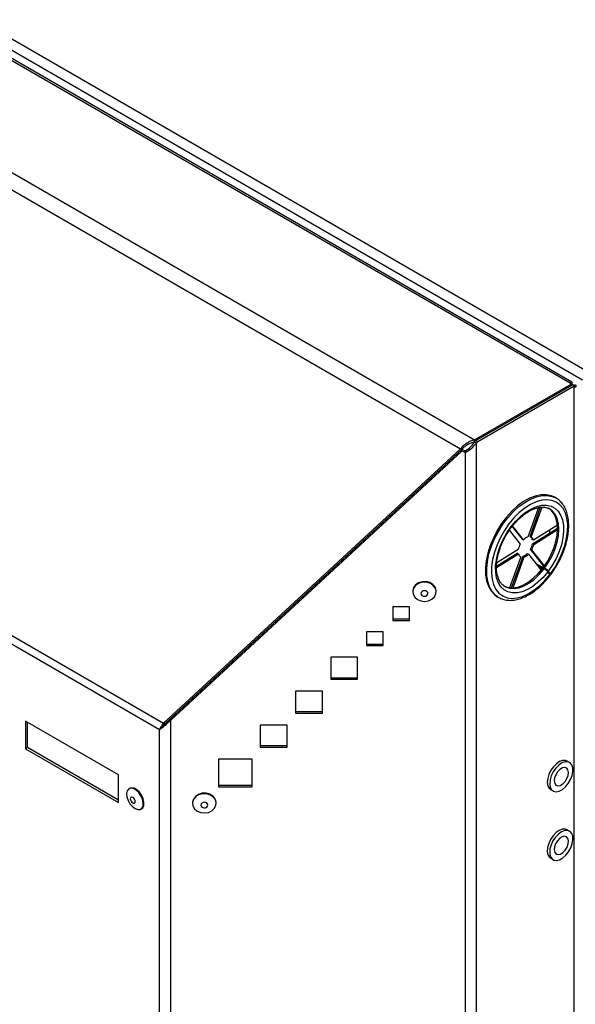
# Model space of a CAD drawing. Units: millimetres. Extents: x 75 to 6225, y 66 to 4380.
# Drawn here: x 3874 to 4039, y 1339 to 1632 of the extents above; entities that cross this region are included whole.
import ezdxf

# ---------------------------------------------------------------- set-up
doc = ezdxf.new("R2010")
doc.units = ezdxf.units.MM
doc.header["$LTSCALE"] = 15

msp = doc.modelspace()

# ---------------------------------------------------------------- linework, layer by layer
at = {"lineweight": 25}
for p, q in [((3682.181, 1735.283), (4042.664, 1527.181)), ((4037.54, 1523.612), (3675.396, 1732.673)), ((4038.123, 1523.968), (3676.863, 1732.519)), ((3680.732, 1732.772), (4041.215, 1524.67)), ((3646.325, 1716.299), (4009.176, 1506.829)), ((3644.858, 1712.044), (4004.958, 1504.163)), ((3644.858, 1579.547), (3916.703, 1422.615)), ((3915.496, 1420.672), (3645.047, 1576.799)), ((4009.176, 1506.829), (4037.894, 1523.408)), ((4009.53, 1506.625), (4038.244, 1523.202)), ((4010.095, 1506.299), (4038.81, 1522.875)), ((4037.54, 1523.612), (4037.894, 1523.408)), ((4037.894, 1522.999), (4037.894, 1523.408)), ((4037.894, 1523.162), (4038.106, 1523.285)), ((4037.894, 1523.162), (4038.106, 1523.285)), ((4038.81, 1522.875), (4038.244, 1523.202)), ((4038.598, 1522.997), (4038.81, 1523.12)), ((4038.81, 1522.875), (4038.81, 1522.467)), ((4038.81, 460.963), (4038.81, 1522.467)), ((4009.17, 1506.127), (4009.53, 1506.625)), ((4009.176, 1506.176), (4009.176, 1506.829)), ((4009.53, 1506.625), (4010.095, 1506.299)), ((3916.703, 1422.615), (4004.958, 1504.163)), ((3917.182, 1422.545), (4005.438, 1504.094)), ((3918.848, 1423.996), (4005.358, 1503.932)), ((4005.438, 1504.094), (4004.958, 1504.163)), ((4005.358, 1503.932), (4005.358, 1503.47)), ((4006.384, 1503.562), (4005.358, 1503.932)), ((4009.736, 1505.8), (4009.17, 1506.127)), ((4009.176, 1506.176), (4009.227, 1506.205)), ((4009.736, 1505.8), (4010.095, 1506.299)), ((4009.736, 444.179), (4009.736, 1505.8)), ((3918.848, 1423.534), (4005.358, 1503.47)), ((4006.384, 1503.1), (4005.358, 1503.47)), ((4006.384, 1503.1), (4006.384, 1503.562)), ((4006.384, 1503.1), (4006.384, 443.378)), ((4033.33, 1489.547), (4032.977, 1489.751)), ((4033.33, 1489.547), (4033.5, 1489.445)), ((4028.162, 1486.715), (4024.988, 1477.916)), ((4025.667, 1478.089), (4028.802, 1486.779)), ((4026.021, 1477.885), (4029.244, 1486.822)), ((4023.387, 1477.343), (4020.371, 1481.122)), ((4023.74, 1477.139), (4020.468, 1481.239)), ((4026.38, 1475.935), (4033.855, 1480.589)), ((4033.809, 1481.485), (4026.687, 1477.05)), ((4033.855, 1480.589), (4033.856, 1480.589)), ((4019.502, 1479.924), (4022.754, 1475.851)), ((4023.387, 1477.343), (4023.74, 1477.139)), ((4025.667, 1478.089), (4026.021, 1477.885)), ((4026.733, 1475.731), (4033.855, 1480.165)), ((4031.565, 1479.164), (4031.565, 1480.088)), ((4026.687, 1477.05), (4026.334, 1477.254)), ((4026.38, 1475.935), (4026.733, 1475.731)), ((4015.717, 1468.871), (4022.218, 1472.919)), ((4015.725, 1469.3), (4021.864, 1473.123)), ((4022.172, 1474.239), (4015.772, 1470.253)), ((4022.884, 1472.084), (4019.566, 1462.885)), ((4020.168, 1462.844), (4023.563, 1472.257)), ((4020.599, 1462.854), (4023.917, 1472.053)), ((4022.218, 1472.919), (4021.864, 1473.123)), ((4022.725, 1472.176), (4022.884, 1472.084)), ((4023.917, 1472.053), (4023.563, 1472.257)), ((4024.811, 1473.034), (4025.165, 1472.83)), ((4025.165, 1472.83), (4028.968, 1468.065)), ((4026.152, 1474.118), (4025.798, 1474.323)), ((4029.79, 1469.321), (4025.798, 1474.323)), ((4029.955, 1469.354), (4026.152, 1474.118)), ((4027.745, 1469.838), (4029.803, 1468.65)), ((4027.791, 1469.54), (4029.403, 1468.609)), ((4027.978, 1469.563), (4029.266, 1468.819)), ((4029.197, 1468.728), (4029.708, 1469.425)), ((4029.825, 1468.493), (4029.471, 1468.697)), ((4029.963, 1468.675), (4029.609, 1468.88)), ((4029.609, 1468.88), (4029.803, 1468.65)), ((4029.79, 1469.321), (4029.89, 1469.263)), ((4030.036, 1468.375), (4030.062, 1468.344)), ((4031.57, 1466.785), (4030.909, 1467.612)), ((4031.736, 1467.005), (4031.058, 1467.808)), ((4018.045, 1463.329), (4018.157, 1463.262)), ((3990.769, 1461.858), (3990.769, 1461.685)), ((3997.769, 1461.685), (3997.769, 1461.858)), ((4015.928, 1460.218), (4016.282, 1460.014)), ((4016.282, 1460.014), (4016.1, 1460.124)), ((3984.829, 1457.23), (3984.829, 1453.148)), ((3989.829, 1457.23), (3984.829, 1457.23)), ((3989.829, 1453.148), (3989.829, 1457.23)), ((3984.829, 1453.61), (3989.829, 1453.61)), ((3984.829, 1453.148), (3989.829, 1453.148)), ((3977.048, 1449.755), (3977.048, 1445.672)), ((3982.048, 1449.755), (3977.048, 1449.755)), ((3982.048, 1445.672), (3982.048, 1449.755)), ((3942.65, 1445.989), (3942.591, 1446.023)), ((3977.048, 1446.134), (3982.048, 1446.134)), ((3977.048, 1445.672), (3982.048, 1445.672)), ((3937.333, 1441.076), (3937.237, 1441.076)), ((3966.413, 1442.202), (3966.413, 1435.67)), ((3974.413, 1442.202), (3966.413, 1442.202)), ((3974.413, 1435.67), (3974.413, 1442.202)), ((3934.493, 1438.452), (3934.434, 1438.486)), ((3930.361, 1434.723), (3930.361, 1434.634)), ((3966.413, 1436.132), (3974.413, 1436.132)), ((3966.413, 1435.67), (3974.413, 1435.67)), ((3955.928, 1432.127), (3955.928, 1425.595)), ((3963.928, 1432.127), (3955.928, 1432.127)), ((3963.928, 1425.595), (3963.928, 1432.127)), ((3955.928, 1426.057), (3963.928, 1426.057)), ((3955.928, 1425.595), (3963.928, 1425.595)), ((3875.731, 1423.215), (3875.731, 1415.049)), ((3903.334, 1407.28), (3875.731, 1423.215)), ((3876.296, 1415.376), (3876.296, 1422.888)), ((3916.891, 1421.873), (3916.12, 1421.173)), ((3917.182, 1422.545), (3916.703, 1422.615)), ((3918.848, 1423.534), (3918.848, 1423.996)), ((3918.848, 443.378), (3918.848, 1423.534)), ((3945.443, 1422.052), (3945.443, 1415.52)), ((3953.443, 1422.052), (3945.443, 1422.052)), ((3953.443, 1415.52), (3953.443, 1422.052)), ((3915.496, 444.792), (3915.496, 1420.672)), ((3945.443, 1415.982), (3953.443, 1415.982)), ((3876.296, 1415.376), (3875.731, 1415.049)), ((3875.731, 1415.049), (3903.334, 1399.114)), ((3903.334, 1399.768), (3876.296, 1415.376)), ((3945.443, 1415.52), (3953.443, 1415.52)), ((3933.059, 1411.931), (3933.059, 1403.765)), ((3943.059, 1411.931), (3933.059, 1411.931)), ((3943.059, 1403.765), (3943.059, 1411.931)), ((4037.406, 1410.986), (4036.699, 1411.394)), ((3903.334, 1399.114), (3903.334, 1407.28)), ((3933.059, 1404.227), (3943.059, 1404.227)), ((3906.675, 1403.289), (3906.463, 1403.167)), ((3933.059, 1403.765), (3943.059, 1403.765)), ((4031.799, 1402.907), (4032.506, 1402.499)), ((3925.348, 1398.997), (3925.348, 1398.824)), ((3932.348, 1398.824), (3932.348, 1398.997)), ((3909.963, 1397.104), (3910.175, 1397.227)), ((4037.406, 1390.573), (4036.699, 1390.981)), ((4031.799, 1382.494), (4032.506, 1382.085))]:
    msp.add_line(p, q, dxfattribs=at)
at = {"lineweight": 25, "flags": 128}
for points in [[(4032.977, 1489.751), (4031.911, 1490.229), (4030.456, 1490.524), (4028.874, 1490.489), (4027.199, 1490.126), (4025.465, 1489.442), (4023.71, 1488.452), (4021.971, 1487.176), (4020.284, 1485.642), (4018.686, 1483.881), (4017.21, 1481.933), (4015.887, 1479.837), (4014.746, 1477.638), (4013.81, 1475.383), (4013.101, 1473.119), (4012.631, 1470.895), (4012.413, 1468.758), (4012.449, 1466.753), (4012.74, 1464.922), (4013.28, 1463.305), (4014.056, 1461.935), (4015.052, 1460.841), (4015.928, 1460.218)], [(4016.1, 1460.124), (4015.405, 1460.637), (4014.409, 1461.73), (4013.633, 1463.1), (4013.094, 1464.718), (4012.803, 1466.549), (4012.766, 1468.554), (4012.985, 1470.691), (4013.454, 1472.915), (4014.164, 1475.179), (4015.099, 1477.434), (4016.24, 1479.633), (4017.563, 1481.729), (4019.039, 1483.677), (4020.638, 1485.437), (4022.324, 1486.972), (4024.064, 1488.248), (4025.819, 1489.238), (4027.553, 1489.922), (4029.228, 1490.285), (4030.81, 1490.319), (4032.264, 1490.025), (4033.33, 1489.547)], [(4031.736, 1467.005), (4033.078, 1468.969), (4034.251, 1471.053), (4035.231, 1473.211), (4035.994, 1475.395), (4036.525, 1477.556), (4036.811, 1479.647), (4036.846, 1481.62), (4036.629, 1483.432), (4036.166, 1485.043), (4035.465, 1486.417), (4034.544, 1487.523), (4033.422, 1488.337), (4032.125, 1488.841), (4030.68, 1489.024), (4029.121, 1488.881), (4027.481, 1488.415), (4025.798, 1487.638), (4024.109, 1486.566), (4022.451, 1485.223), (4020.86, 1483.64), (4019.374, 1481.85), (4018.023, 1479.894), (4016.839, 1477.816), (4015.848, 1475.661), (4015.071, 1473.477), (4014.526, 1471.313), (4014.226, 1469.218), (4014.176, 1467.236), (4014.378, 1465.414), (4014.827, 1463.79), (4015.514, 1462.401), (4016.423, 1461.279), (4017.534, 1460.447), (4018.822, 1459.924), (4020.258, 1459.723), (4021.812, 1459.847), (4023.448, 1460.293), (4025.129, 1461.053), (4026.819, 1462.108), (4028.481, 1463.436), (4030.076, 1465.006), (4031.57, 1466.785)], [(4030.909, 1467.612), (4029.509, 1465.953), (4028.011, 1464.5), (4026.452, 1463.288), (4024.87, 1462.348), (4023.303, 1461.702), (4021.791, 1461.367), (4020.37, 1461.35), (4019.075, 1461.652), (4017.937, 1462.265), (4016.985, 1463.175), (4016.242, 1464.359), (4015.726, 1465.789), (4015.45, 1467.428), (4015.419, 1469.237), (4015.637, 1471.173), (4016.095, 1473.186), (4016.785, 1475.229), (4017.688, 1477.251), (4018.783, 1479.202), (4020.043, 1481.035), (4021.437, 1482.704), (4022.93, 1484.17), (4024.487, 1485.396), (4026.069, 1486.352), (4027.637, 1487.014), (4029.153, 1487.367), (4030.58, 1487.402), (4031.883, 1487.118), (4033.03, 1486.521), (4033.993, 1485.628), (4034.749, 1484.458), (4035.278, 1483.042), (4035.568, 1481.413), (4035.612, 1479.612), (4035.409, 1477.682), (4034.963, 1475.672), (4034.286, 1473.629), (4033.394, 1471.605), (4032.309, 1469.649), (4031.058, 1467.808)], [(4029.609, 1468.88), (4030.83, 1470.685), (4031.878, 1472.607), (4032.725, 1474.594), (4033.347, 1476.591), (4033.728, 1478.544), (4033.857, 1480.402), (4033.731, 1482.112), (4033.354, 1483.628), (4032.735, 1484.911), (4031.891, 1485.924), (4031.277, 1486.397)], [(4029.963, 1468.675), (4031.184, 1470.481), (4032.232, 1472.403), (4033.078, 1474.39), (4033.701, 1476.387), (4034.081, 1478.34), (4034.211, 1480.197), (4034.085, 1481.908), (4033.707, 1483.424), (4033.088, 1484.707), (4032.245, 1485.72), (4031.456, 1486.299)], [(4031.456, 1486.299), (4031.199, 1486.436), (4031.07, 1486.497)], [(4017.803, 1463.466), (4018, 1463.359), (4019.21, 1462.942), (4020.563, 1462.852), (4022.021, 1463.09), (4023.545, 1463.651), (4025.094, 1464.52), (4026.625, 1465.673), (4028.098, 1467.078), (4029.471, 1468.697)], [(4018.157, 1463.262), (4018.353, 1463.155), (4019.564, 1462.738), (4020.916, 1462.647), (4022.374, 1462.886), (4023.899, 1463.447), (4025.447, 1464.316), (4026.979, 1465.468), (4028.451, 1466.874), (4029.825, 1468.493)], [(4031.449, 1466.935), (4031.547, 1466.883), (4031.658, 1466.833), (4031.744, 1466.805), (4031.803, 1466.8), (4031.832, 1466.819), (4031.831, 1466.86), (4031.798, 1466.923), (4031.736, 1467.005)], [(4031.57, 1466.785), (4031.63, 1466.701), (4031.66, 1466.635), (4031.66, 1466.591), (4031.656, 1466.585)], [(3996.8, 1463.833), (3995.878, 1464.397), (3994.781, 1464.685), (3993.629, 1464.668), (3992.546, 1464.346), (3991.651, 1463.754), (3991.038, 1462.957), (3990.776, 1462.041), (3990.769, 1461.858)], [(3996.8, 1463.659), (3995.878, 1464.223), (3994.781, 1464.512), (3993.629, 1464.495), (3992.546, 1464.173), (3991.651, 1463.581), (3991.038, 1462.784), (3990.776, 1461.868), (3990.893, 1460.932), (3991.375, 1460.078), (3992.171, 1459.397), (3993.195, 1458.965), (3994.334, 1458.828), (3995.467, 1459), (3996.47, 1459.463), (3997.235, 1460.167), (3997.678, 1461.035), (3997.751, 1461.974), (3997.448, 1462.882), (3996.8, 1463.659)], [(3995.012, 1461.745), (3994.684, 1461.933), (3994.293, 1462.004), (3993.898, 1461.947), (3993.56, 1461.772), (3993.329, 1461.504), (3993.242, 1461.184), (3993.312, 1460.862), (3993.527, 1460.586), (3993.855, 1460.398), (3994.246, 1460.327), (3994.641, 1460.383), (3994.979, 1460.559), (3995.209, 1460.827), (3995.296, 1461.146), (3995.227, 1461.469), (3995.012, 1461.745)], [(4036.699, 1411.394), (4036.191, 1411.585), (4035.345, 1411.579), (4034.417, 1411.244), (4033.477, 1410.606), (4032.595, 1409.711), (4031.835, 1408.627), (4031.254, 1407.433), (4030.895, 1406.218), (4030.785, 1405.072)], [(4031.492, 1404.664), (4031.639, 1403.672), (4032.032, 1402.909), (4032.641, 1402.429), (4033.423, 1402.269), (4034.318, 1402.442), (4035.26, 1402.933), (4036.18, 1403.706), (4037.009, 1404.705), (4037.686, 1405.855), (4038.161, 1407.071), (4038.397, 1408.262), (4038.379, 1409.341), (4038.106, 1410.227), (4037.6, 1410.855), (4036.898, 1411.177), (4036.052, 1411.171), (4035.125, 1410.836), (4034.185, 1410.198), (4033.302, 1409.303), (4032.542, 1408.219), (4031.961, 1407.025), (4031.602, 1405.81), (4031.492, 1404.664)], [(4032.835, 1405.47), (4032.977, 1404.717), (4033.358, 1404.209), (4033.932, 1404.006), (4034.629, 1404.133), (4035.365, 1404.575), (4036.053, 1405.279), (4036.608, 1406.159), (4036.963, 1407.109), (4037.077, 1408.015), (4036.935, 1408.768), (4036.554, 1409.276), (4035.98, 1409.479), (4035.283, 1409.352), (4034.547, 1408.91), (4033.86, 1408.206), (4033.305, 1407.326), (4032.949, 1406.376), (4032.835, 1405.47)], [(3910.002, 1401.077), (3909.35, 1402.017), (3908.575, 1402.754), (3907.76, 1403.207), (3906.995, 1403.327), (3906.361, 1403.101), (3905.928, 1402.554), (3905.743, 1401.744), (3905.825, 1400.761), (3906.166, 1399.71), (3906.729, 1398.704), (3907.453, 1397.854), (3908.259, 1397.252), (3909.06, 1396.961), (3909.769, 1397.015), (3910.31, 1397.407), (3910.623, 1398.094), (3910.675, 1399.003), (3910.46, 1400.035), (3910.002, 1401.077)], [(3910.214, 1401.2), (3909.562, 1402.14), (3908.787, 1402.876), (3907.972, 1403.329), (3907.207, 1403.449), (3906.675, 1403.289)], [(3931.378, 1400.971), (3930.456, 1401.535), (3929.359, 1401.824), (3928.207, 1401.807), (3927.125, 1401.485), (3926.229, 1400.893), (3925.617, 1400.096), (3925.355, 1399.18), (3925.348, 1398.997)], [(3931.378, 1400.798), (3930.456, 1401.362), (3929.359, 1401.651), (3928.207, 1401.633), (3927.125, 1401.311), (3926.229, 1400.72), (3925.617, 1399.923), (3925.355, 1399.007), (3925.471, 1398.071), (3925.954, 1397.216), (3926.75, 1396.536), (3927.773, 1396.104), (3928.913, 1395.966), (3930.046, 1396.139), (3931.048, 1396.602), (3931.813, 1397.306), (3932.256, 1398.174), (3932.33, 1399.113), (3932.026, 1400.02), (3931.378, 1400.798)], [(3908.102, 1400.045), (3907.87, 1400.366), (3907.593, 1400.597), (3907.314, 1400.702), (3907.075, 1400.664), (3906.912, 1400.49), (3906.85, 1400.206), (3906.899, 1399.856), (3907.051, 1399.492), (3907.283, 1399.17), (3907.56, 1398.939), (3907.839, 1398.835), (3908.078, 1398.872), (3908.241, 1399.046), (3908.303, 1399.33), (3908.254, 1399.681), (3908.102, 1400.045)], [(3910.175, 1397.227), (3910.522, 1397.529), (3910.835, 1398.217), (3910.887, 1399.126), (3910.672, 1400.157), (3910.214, 1401.2)], [(3929.59, 1398.884), (3929.262, 1399.072), (3928.871, 1399.143), (3928.476, 1399.086), (3928.138, 1398.911), (3927.908, 1398.643), (3927.821, 1398.323), (3927.89, 1398.001), (3928.105, 1397.725), (3928.433, 1397.537), (3928.824, 1397.466), (3929.219, 1397.522), (3929.557, 1397.698), (3929.788, 1397.966), (3929.875, 1398.285), (3929.805, 1398.608), (3929.59, 1398.884)], [(4036.699, 1390.981), (4036.109, 1391.187), (4035.251, 1391.146), (4034.319, 1390.778), (4033.382, 1390.111), (4032.509, 1389.193), (4031.765, 1388.093), (4031.206, 1386.893), (4030.872, 1385.681), (4030.788, 1384.547)], [(4031.495, 1384.139), (4031.668, 1383.168), (4032.085, 1382.431), (4032.715, 1381.984), (4033.511, 1381.858), (4034.415, 1382.065), (4035.358, 1382.587), (4036.272, 1383.387), (4037.088, 1384.405), (4037.746, 1385.566), (4038.197, 1386.784), (4038.407, 1387.967), (4038.362, 1389.03), (4038.064, 1389.891), (4037.536, 1390.489), (4036.816, 1390.778), (4035.958, 1390.738), (4035.026, 1390.37), (4034.089, 1389.702), (4033.216, 1388.785), (4032.472, 1387.685), (4031.913, 1386.485), (4031.579, 1385.273), (4031.495, 1384.139)], [(4032.837, 1384.988), (4033, 1384.252), (4033.398, 1383.767), (4033.985, 1383.591), (4034.688, 1383.744), (4035.424, 1384.21), (4036.104, 1384.931), (4036.645, 1385.821), (4036.982, 1386.772), (4037.075, 1387.67), (4036.912, 1388.406), (4036.514, 1388.891), (4035.927, 1389.067), (4035.224, 1388.914), (4034.488, 1388.448), (4033.809, 1387.727), (4033.268, 1386.837), (4032.93, 1385.886), (4032.837, 1384.988)]]:
    msp.add_lwpolyline(points, dxfattribs=at)
at = {"lineweight": 25}
for centre, radius, start, end in [((4026.045, 1474.829), 3.263, 108.89189, 134.9281), ((4025.003, 1476.89), 1.38, 15.2944, 53.33156), ((4025.426, 1476.727), 1.302, 14.36984, 62.82473), ((4027.238, 1473.322), 5.148, 150.58382, 169.74581), ((4021.314, 1476.851), 5.148, 330.58382, 349.74581), ((4021.667, 1476.647), 5.148, 330.58382, 349.74581), ((4023.479, 1473.242), 1.302, 194.36984, 242.82473), ((4022.507, 1475.344), 3.263, 288.89189, 314.9281), ((4022.86, 1475.14), 3.263, 288.89189, 314.9281), ((4027.555, 1464.511), 4.81, 43.26876, 59.96439), ((4027.597, 1464.643), 4.448, 41.87668, 59.94696), ((3995.197, 1461.821), 2.572, 0.83927, 51.46802), ((4033.17, 1404.87), 2.394, 175.14817, 235.05756), ((3929.776, 1398.959), 2.572, 0.83927, 51.46802), ((4033.112, 1384.416), 2.328, 176.7571, 235.66158)]:
    msp.add_arc(centre, radius, start, end, dxfattribs=at)
for points, knots in [([(4038.106, 1523.285), (4038.155, 1523.437), (4038.254, 1523.741), (4038.171, 1523.986), (4037.958, 1524.007), (4037.719, 1523.833), (4037.576, 1523.656), (4037.54, 1523.612)], [0, 0, 0, 0, 0.2303403, 0.4607651, 0.6911902, 0.9216153, 1, 1, 1, 1]), ([(4038.81, 1522.467), (4038.966, 1522.5), (4039.279, 1522.566), (4039.45, 1522.76), (4039.361, 1522.955), (4039.091, 1523.076), (4038.867, 1523.111), (4038.81, 1523.12)], [0, 0, 0, 0, 0.2303403, 0.4607651, 0.6911902, 0.9216153, 1, 1, 1, 1]), ([(4031.832, 1466.81), (4032.069, 1467.138), (4032.754, 1468.086), (4033.791, 1469.748), (4034.861, 1471.808), (4035.747, 1473.924), (4036.434, 1476.056), (4036.907, 1478.168), (4037.156, 1480.223), (4037.173, 1482.186), (4036.952, 1484.02), (4036.49, 1485.687), (4035.796, 1487.158), (4034.868, 1488.364), (4034.088, 1489.118), (4033.582, 1489.375), (4033.507, 1489.413)], [0, 0, 0, 0, 0.0415842, 0.1202629, 0.1989801, 0.2777367, 0.3565789, 0.4355606, 0.5147306, 0.5941171, 0.6736936, 0.753243, 0.8323038, 0.9102552, 0.9866713, 1, 1, 1, 1]), ([(4018.08, 1463.352), (4017.926, 1463.438), (4017.456, 1463.702), (4016.84, 1464.43), (4016.244, 1465.518), (4015.856, 1466.839), (4015.673, 1468.336), (4015.702, 1469.985), (4015.944, 1471.75), (4016.396, 1473.588), (4017.05, 1475.458), (4017.893, 1477.312), (4018.905, 1479.106), (4020.062, 1480.795), (4021.334, 1482.337), (4022.688, 1483.695), (4024.089, 1484.838), (4025.499, 1485.74), (4026.879, 1486.384), (4028.193, 1486.764), (4029.402, 1486.871), (4030.386, 1486.771), (4030.902, 1486.536), (4031.112, 1486.44)], [0, 0, 0, 0, 0.0260045, 0.0795985, 0.1314513, 0.1814927, 0.2306811, 0.2796348, 0.3285809, 0.377623, 0.4267813, 0.476032, 0.5253349, 0.5746445, 0.6238996, 0.6730507, 0.722053, 0.7708744, 0.819522, 0.868095, 0.9167796, 0.966105, 1, 1, 1, 1]), ([(4016.087, 1460.148), (4016.46, 1459.937), (4017.245, 1459.492), (4018.613, 1459.164), (4020.113, 1459.089), (4021.698, 1459.309), (4023.342, 1459.814), (4025.019, 1460.602), (4026.694, 1461.658), (4028.334, 1462.958), (4029.877, 1464.45), (4030.97, 1465.701), (4031.534, 1466.428), (4031.656, 1466.585)], [0, 0, 0, 0, 0.0866712, 0.1821073, 0.2781309, 0.375708, 0.4749566, 0.5753696, 0.6763192, 0.7773317, 0.8782195, 0.9736694, 1, 1, 1, 1]), ([(3917.182, 1422.545), (3916.94, 1422.274), (3916.543, 1421.829), (3916.316, 1421.427), (3916.227, 1421.27)], [0, 0, 0, 0, 0.6106462, 1, 1, 1, 1]), ([(3916.899, 1421.876), (3917.043, 1422.025), (3917.602, 1422.607), (3918.317, 1423.403), (3918.848, 1423.996)], [0, 0, 0, 0, 0.25646502, 1, 1, 1, 1])]:
    msp.add_open_spline(points, degree=3, knots=knots, dxfattribs=at)
for points in [[(4009.176, 1506.829), (4008.779, 1506.708), (4007.984, 1506.466), (4006.848, 1505.826), (4005.805, 1505.048), (4005.24, 1504.458), (4004.958, 1504.163)], [(4009.176, 1506.176), (4008.826, 1506.087), (4008.127, 1505.908), (4007.125, 1505.409), (4006.199, 1504.796), (4005.692, 1504.328), (4005.438, 1504.094)], [(4006.384, 1503.562), (4006.906, 1503.909), (4007.949, 1504.604), (4008.763, 1505.619), (4009.17, 1506.127)], [(4006.384, 1503.1), (4007.012, 1503.454), (4008.267, 1504.161), (4009.246, 1505.254), (4009.736, 1505.8)], [(3915.496, 1420.672), (3915.986, 1421.053), (3916.965, 1421.814), (3918.22, 1422.961), (3918.848, 1423.534)], [(3916.703, 1422.615), (3916.439, 1422.276), (3915.912, 1421.597), (3915.635, 1420.981), (3915.496, 1420.672)]]:
    msp.add_open_spline(points, degree=3, dxfattribs=at)

doc.saveas('drawing.dxf')
